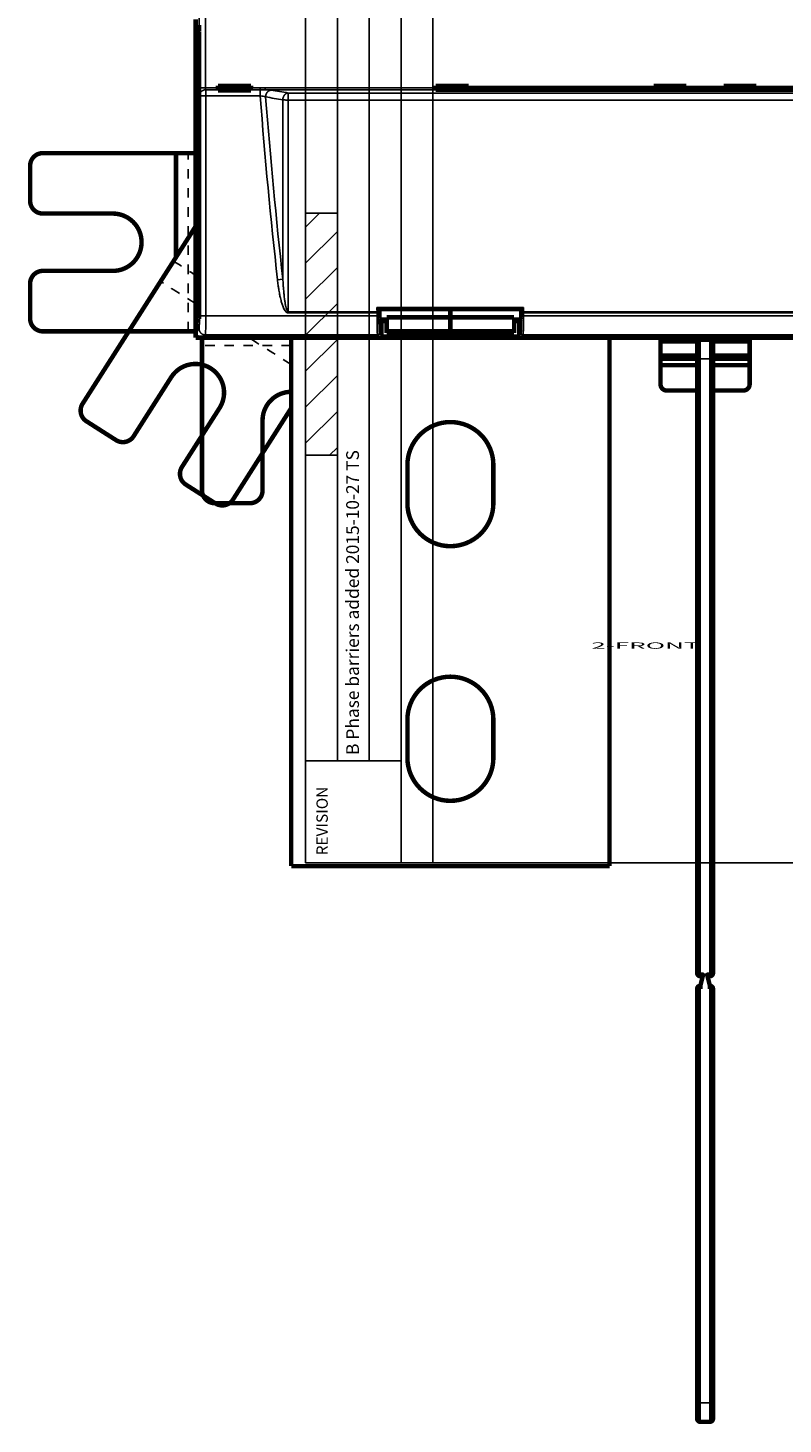
# Model space of a CAD drawing. Extents: x -34 to 590, y -73 to 453.
# Drawn here: x -34 to 85, y -73 to 146 of the extents above; entities that cross this region are included whole.
import ezdxf

# ---------------------------------------------------------------- set-up
doc = ezdxf.new("R2010")
doc.units = 0
doc.linetypes.add('HIDDEN', pattern=[4.5, 1.5, -1.5, 1.5])
doc.layers.add('1', color=7, linetype='CONTINUOUS')
doc.layers.add('2', color=7, linetype='CONTINUOUS')
doc.styles.get("Standard").update_dxf_attribs({"font": 'monotxt.shx'})

# ---------------------------------------------------------------- blocks, each defined once
blk = doc.blocks.new('A2_SHEET')
at = {"layer": '1', "color": 2, "linetype": 'CONTINUOUS'}
for p, q in [((10, 15.2), (10, 405.2)), ((15.002963, 31.198202), (15.002963, 405.2)), ((20.005629, 31.198202), (20.005629, 405.2)), ((25.005629, 15.2), (25.005629, 405.2)), ((30.005629, 15.2), (30.005629, 405.2)), ((10, 117.2094), (15.002963, 117.2094)), ((10, 79.206767), (15.002963, 79.206767)), ((10, 31.198202), (15.755264, 31.198202)), ((15.755264, 31.198202), (25.005629, 31.198202)), ((10, 15.2), (583.00563, 15.2))]:
    blk.add_line(p, q, dxfattribs=at)
at = {"layer": '1', "color": 1, "linetype": 'CONTINUOUS'}
for p, q in [((10, 115.0315), (12.178197, 117.2094)), ((10, 109.3686), (15.002963, 114.37157)), ((10, 103.71907), (15.002963, 108.72203)), ((10, 98.056169), (15.002963, 103.05913)), ((10, 92.406635), (15.002963, 97.4096)), ((10, 86.744033), (15.002963, 91.746701)), ((10, 81.094202), (15.002963, 86.097167)), ((13.775165, 79.206767), (15.002963, 80.434268))]:
    blk.add_line(p, q, dxfattribs=at)
at = {"layer": '1', "color": 2, "linetype": 'CONTINUOUS'}
blk.add_text('REVISION', height=1.7781383, rotation=90, dxfattribs=at).set_placement((13.482233, 16.364063))

msp = doc.modelspace()

# ---------------------------------------------------------------- linework, layer by layer
at = {"layer": '2', "color": 254, "linetype": 'CONTINUOUS'}
for p, q in [((-6.7, 136.92), (-6.7, 148.5)), ((-5.7, 148.5), (-5.7, 136.92)), ((-5.7, 136.92), (-6.7, 136.92)), ((-5.7, 136.92), (-3.76, 136.92)), ((-5.67, 136.62), (-5.67, 135.65)), ((-3.76, 136.62), (-5.67, 136.62)), ((2.87, 136.62), (1.41, 136.62)), ((1.42, 136.92), (2.87, 136.92)), ((2.87, 136.62), (2.87, 136.92)), ((2.87, 136.62), (2.87, 135.65)), ((3.66, 136.93), (30.44, 136.93)), ((3.66, 136.93), (3.66, 136.63)), ((3.66, 136.63), (30.44, 136.63)), ((7.27, 136.11), (7.27, 135)), ((138.18, 136.11), (7.27, 136.11)), ((-6.67, 101.1), (-6.67, 135.65)), ((-5.67, 135.65), (-6.67, 135.65)), ((2.87, 135.65), (-5.67, 135.65)), ((-5.67, 135.65), (-5.67, 101.1)), ((6.43, 106.86), (6.43, 135.05)), ((138.18, 135), (7.27, 135)), ((7.27, 135), (7.27, 101.76)), ((6.43, 106.86), (5.59, 106.76)), ((-5.67, 101.1), (-6.67, 101.1)), ((-5.67, 101.1), (21.22, 101.1)), ((7.27, 101.76), (7.27, 101.58)), ((7.27, 101.76), (21.22, 101.76)), ((21.22, 101.58), (7.27, 101.58)), ((21.21, 102.41), (44.24, 102.41)), ((21.22, 101.1), (21.22, 101.58)), ((21.22, 101.58), (21.52, 101.58)), ((21.22, 101.1), (21.52, 101.1)), ((21.52, 101.58), (21.52, 101.1)), ((43.93, 101.1), (43.93, 101.58)), ((44.23, 101.58), (43.93, 101.58)), ((44.23, 101.1), (43.93, 101.1)), ((101.22, 101.58), (44.23, 101.58)), ((44.23, 101.58), (44.23, 101.1)), ((44.23, 101.1), (101.22, 101.1)), ((44.24, 101.76), (101.22, 101.76)), ((-7.17, 98.67), (-6.73, 99.11)), ((-5.73, 98.11), (-6.18, 97.67)), ((-5.73, 98.11), (21.31, 98.11)), ((21.64, 97.78), (21.31, 98.11)), ((21.61, 98.41), (21.93, 98.09)), ((43.82, 97.78), (21.64, 97.78)), ((21.93, 98.08), (43.53, 98.08)), ((43.53, 98.09), (43.84, 98.41)), ((44.14, 98.11), (43.82, 97.78)), ((44.14, 98.11), (101.31, 98.11))]:
    msp.add_line(p, q, dxfattribs=at)
at = {"layer": '2', "color": 1, "linetype": 'CONTINUOUS'}
for p, q in [((70.54, 97.67), (70.54, 97.37)), ((70.99, 97.67), (70.99, 97.37)), ((74.49, 97.67), (74.49, 97.37)), ((74.94, 97.67), (74.94, 97.37))]:
    msp.add_line(p, q, dxfattribs=at)
at = {"layer": '2', "color": 40, "linetype": 'CONTINUOUS'}
for p, q in [((71.99, 97.37), (71.99, 94.37)), ((73.49, 94.37), (73.49, 97.37)), ((71.49, 94.37), (71.99, 94.37)), ((73.49, 94.37), (71.99, 94.37)), ((71.99, 94.37), (71.99, -2.13)), ((73.49, -2.13), (73.49, 94.37)), ((73.99, 94.37), (73.49, 94.37)), ((71.49, -2.13), (71.99, -2.13)), ((71.99, -2.13), (72.49, -2.13)), ((71.99, -2.63), (71.99, -2.13)), ((72.99, -2.13), (73.49, -2.13)), ((73.49, -2.63), (73.49, -2.13)), ((73.99, -2.13), (73.49, -2.13)), ((71.49, -4.63), (71.99, -4.63)), ((71.99, -4.63), (71.99, -69.63)), ((73.49, -69.63), (73.49, -4.63)), ((73.99, -4.63), (73.49, -4.63)), ((71.49, -69.63), (71.99, -69.63)), ((71.99, -69.63), (73.49, -69.63)), ((71.99, -69.63), (71.99, -72.63)), ((73.49, -72.63), (73.49, -69.63)), ((73.99, -69.63), (73.49, -69.63))]:
    msp.add_line(p, q, dxfattribs=at)
at = {"layer": '2', "color": 40, "linetype": 'CONTINUOUS', "const_width": 0.7}
for points in [[(-7.26, 144.74), (-7.26, 147.69)], [(-7.26, 144.74), (-7.26, 143.67)], [(-6.72, 144.74), (-7.26, 144.74)], [(-6.72, 144.97), (-6.72, 101.1)], [(-7.26, 138.67), (-7.26, 143.67)], [(-7.26, 143.67), (-6.72, 143.67)], [(-7.26, 138.67), (-7.26, 117.67)], [(-6.72, 138.67), (-7.26, 138.67)], [(-3.76, 136.92), (-3.76, 137.24)], [(-3.76, 137.24), (1.42, 137.24)], [(-3.76, 136.62), (-3.76, 136.92)], [(-3.75, 136.52), (-3.76, 136.62)], [(1.41, 136.52), (-3.75, 136.52)], [(1.42, 136.92), (1.41, 136.62)], [(1.41, 136.62), (1.41, 136.52)], [(1.42, 137.24), (1.42, 136.92)], [(30.44, 136.93), (30.44, 137.24)], [(30.44, 137.24), (35.62, 137.24)], [(30.44, 136.63), (30.44, 136.93)], [(30.44, 136.63), (30.45, 136.6)], [(30.45, 136.6), (35.61, 136.6)], [(35.62, 136.93), (35.61, 136.63)], [(35.61, 136.6), (35.61, 136.63)], [(35.61, 136.63), (64.64, 136.63)], [(35.62, 137.24), (35.62, 136.93)], [(35.62, 136.93), (64.64, 136.93)], [(64.64, 136.93), (64.64, 137.24)], [(64.64, 137.24), (69.82, 137.24)], [(64.64, 136.63), (64.64, 136.93)], [(64.64, 136.63), (64.65, 136.6)], [(64.65, 136.6), (69.81, 136.6)], [(69.82, 136.93), (69.81, 136.63)], [(69.81, 136.6), (69.81, 136.63)], [(69.81, 136.63), (75.64, 136.63)], [(69.82, 137.24), (69.82, 136.93)], [(69.82, 136.93), (75.64, 136.93)], [(75.64, 136.93), (75.64, 137.24)], [(75.64, 137.24), (80.81, 137.24)], [(75.64, 136.63), (75.64, 136.93)], [(75.64, 136.63), (75.64, 136.6)], [(75.64, 136.6), (80.8, 136.6)], [(80.8, 136.6), (80.81, 136.63)], [(80.81, 137.24), (80.81, 136.93)], [(80.81, 136.93), (80.81, 136.63)], [(80.81, 136.93), (109.84, 136.93)], [(80.81, 136.63), (109.84, 136.63)], [(-8.46, 126.67), (-7.26, 126.67)], [(-7.26, 117.67), (-7.26, 105.67)], [(-6.72, 117.67), (-7.26, 117.67)], [(-7.26, 105.67), (-6.72, 105.67)], [(-7.26, 97.67), (-7.26, 105.67)], [(-6.74, 100.6), (-7.17, 100.17)], [(43.94, 102.17), (21.51, 102.17)], [(21.59, 101.89), (21.59, 102.17)], [(21.59, 101.1), (21.59, 101.89)], [(21.93, 100.29), (21.61, 100.6)], [(21.68, 100.54), (22.74, 100.54)], [(22.74, 98.68), (22.74, 100.87)], [(22.74, 100.87), (32.74, 100.87)], [(32.74, 100.87), (32.74, 102.17)], [(32.74, 98.68), (32.74, 100.87)], [(32.74, 100.87), (42.74, 100.87)], [(42.74, 100.87), (42.74, 98.68)], [(42.74, 100.54), (43.77, 100.54)], [(43.84, 100.6), (43.53, 100.29)], [(43.86, 102.17), (43.86, 101.89)], [(43.86, 101.89), (43.86, 101.1)], [(-7.26, 98.67), (-8.46, 98.67)], [(-7.17, 98.67), (-7.17, 100.17)], [(22.74, 100.29), (21.93, 100.29)], [(21.93, 98.09), (21.93, 100.29)], [(22.74, 98.68), (22.74, 98.39)], [(32.74, 98.68), (22.74, 98.68)], [(22.74, 98.39), (32.74, 98.39)], [(32.74, 98.39), (32.74, 98.68)], [(42.74, 98.68), (32.74, 98.68)], [(32.74, 98.39), (42.74, 98.39)], [(43.53, 100.29), (42.74, 100.29)], [(42.74, 98.39), (42.74, 98.68)], [(43.53, 100.29), (43.53, 98.09)], [(-6.18, 97.67), (-7.26, 97.67)], [(-6.26, 96.46), (-6.26, 97.67)], [(151.63, 97.67), (-6.18, 97.67)], [(7.74, 97.67), (7.74, 14.67)], [(21.93, 98.09), (21.93, 98.08)], [(57.74, 14.67), (57.74, 97.67)], [(65.74, 97.67), (65.74, 97.52)], [(65.74, 97.11), (65.74, 97.52)], [(65.74, 97.52), (70.19, 97.52)], [(65.74, 94.87), (65.74, 97.11)], [(71.59, 97.11), (65.74, 97.11)], [(70.99, 97.37), (70.54, 97.37)], [(71.49, 94.37), (71.49, 96.87)], [(71.99, 97.37), (73.49, 97.37)], [(73.99, 96.87), (73.99, 94.37)], [(79.74, 97.11), (74.06, 97.11)], [(74.94, 97.37), (74.49, 97.37)], [(75.3, 97.52), (79.74, 97.52)], [(79.74, 97.52), (79.74, 97.67)], [(79.74, 97.52), (79.74, 97.11)], [(79.74, 97.11), (79.74, 94.87)], [(65.74, 94.37), (65.74, 94.87)], [(65.74, 94.87), (71.49, 94.87)], [(71.49, 94.37), (65.74, 94.37)], [(65.74, 93.37), (65.74, 94.37)], [(71.49, -2.13), (71.49, 94.37)], [(73.99, 94.87), (79.74, 94.87)], [(73.99, 94.37), (73.99, -2.13)], [(79.74, 94.37), (73.99, 94.37)], [(79.74, 94.87), (79.74, 94.37)], [(79.74, 94.37), (79.74, 93.37)], [(65.74, 90.37), (65.74, 93.37)], [(71.49, 93.37), (65.74, 93.37)], [(79.74, 93.37), (73.99, 93.37)], [(79.74, 93.37), (79.74, 90.37)], [(71.49, 89.37), (66.74, 89.37)], [(78.74, 89.37), (73.99, 89.37)], [(25.99, 71.67), (25.99, 77.67)], [(39.49, 77.67), (39.49, 71.67)], [(25.99, 31.67), (25.99, 37.67)], [(39.49, 37.67), (39.49, 31.67)], [(7.74, 14.67), (57.74, 14.67)], [(72.49, -2.13), (71.99, -4.13)], [(73.49, -4.13), (72.99, -2.13)], [(71.49, -69.63), (71.49, -4.63)], [(71.99, -2.63), (72.37, -2.63)], [(71.99, -4.13), (71.99, -4.63)], [(73.12, -2.63), (73.49, -2.63)], [(73.49, -4.63), (73.49, -4.13)], [(73.99, -4.63), (73.99, -69.63)], [(71.49, -72.13), (71.49, -69.63)], [(73.99, -69.63), (73.99, -72.13)], [(73.49, -72.63), (71.99, -72.63)]]:
    msp.add_lwpolyline(points, dxfattribs=at)
for points in [[(-6.72, 144.97), (-6.72, 145.1, 0.000399), (-6.72, 145.23, 0.000385), (-6.72, 145.37, 0.000383), (-6.72, 145.5, 0.0004), (-6.72, 145.63, 0.000413), (-6.72, 145.77, 0.000426), (-6.73, 145.9, 0.00044), (-6.73, 146.04, 0.000459), (-6.73, 146.17, 0.000479), (-6.73, 146.3, 0.000503), (-6.73, 146.42, 0.000529), (-6.74, 146.55, 0.000561), (-6.74, 146.67, 0.000598), (-6.74, 146.79, 0.000641)], [(-6.72, 101.1), (-6.72, 101.08, -0.000437), (-6.72, 101.06, -0.000418), (-6.72, 101.03, -0.000416), (-6.72, 101.01, -0.000439), (-6.72, 100.98, -0.000455), (-6.72, 100.96, -0.000472), (-6.72, 100.93, -0.000491), (-6.72, 100.91, -0.000516), (-6.72, 100.89, -0.000544), (-6.72, 100.86, -0.000578), (-6.72, 100.84, -0.000616), (-6.72, 100.82, -0.000661), (-6.72, 100.8, -0.000716), (-6.72, 100.78, -0.000781), (-6.73, 100.76, -0.000858), (-6.73, 100.74, -0.000945), (-6.73, 100.72, -0.001069), (-6.73, 100.7, -0.001229), (-6.73, 100.69, -0.001388), (-6.73, 100.67, -0.001517), (-6.73, 100.66, -0.001942), (-6.73, 100.65, -0.002776), (-6.73, 100.64, -0.002832), (-6.73, 100.63, -0.001448), (-6.73, 100.62, -0.005239), (-6.73, 100.62, -0.016644), (-6.74, 100.61, -0.019317), (-6.74, 100.6, -0.018414)], [(21.61, 100.6), (21.61, 100.6, -0.099047), (21.61, 100.61, -0.034045), (21.61, 100.61, -0.016684), (21.61, 100.62, -0.010419), (21.61, 100.62, -0.006884), (21.61, 100.63, -0.00494), (21.6, 100.64, -0.003675), (21.6, 100.65, -0.002901), (21.6, 100.66, -0.002322), (21.6, 100.67, -0.001929), (21.6, 100.69, -0.001617), (21.6, 100.7, -0.001393), (21.6, 100.72, -0.001209), (21.6, 100.74, -0.001071), (21.6, 100.76, -0.000951), (21.6, 100.78, -0.000855), (21.6, 100.8, -0.000782), (21.6, 100.82, -0.000729), (21.6, 100.84, -0.000658), (21.6, 100.86, -0.000581), (21.6, 100.89, -0.000591), (21.6, 100.91, -0.000644), (21.59, 100.94, -0.000482), (21.59, 100.96, -0.000203), (21.59, 100.98, -0.000605), (21.59, 101.01, -0.000966), (21.59, 101.05, -0.000481), (21.59, 101.1, -0.000262)], [(43.86, 101.1), (43.86, 101.08, -0.000436), (43.86, 101.06, -0.000417), (43.86, 101.03, -0.000415), (43.86, 101.01, -0.000437), (43.86, 100.98, -0.000454), (43.86, 100.96, -0.000471), (43.86, 100.94, -0.000489), (43.86, 100.91, -0.000515), (43.86, 100.89, -0.000543), (43.86, 100.86, -0.000576), (43.85, 100.84, -0.000614), (43.85, 100.82, -0.000659), (43.85, 100.8, -0.000714), (43.85, 100.78, -0.000778), (43.85, 100.76, -0.000856), (43.85, 100.74, -0.000942), (43.85, 100.72, -0.001066), (43.85, 100.7, -0.001225), (43.85, 100.69, -0.001384), (43.85, 100.67, -0.001512), (43.85, 100.66, -0.001937), (43.85, 100.65, -0.002768), (43.85, 100.64, -0.002825), (43.85, 100.63, -0.001444), (43.84, 100.62, -0.005225), (43.84, 100.62, -0.016602), (43.84, 100.61, -0.019276), (43.84, 100.6, -0.018382)], [(43.53, 98.08), (43.53, 98.08, -0.000191), (43.53, 98.08, -0.000191), (43.53, 98.08, -0.000191), (43.53, 98.08, -0.000191), (43.53, 98.08, -0.00019), (43.53, 98.08, -0.00019), (43.53, 98.08, -0.00019), (43.53, 98.08, -0.00019), (43.53, 98.08, -0.000189), (43.53, 98.08, -0.000189), (43.53, 98.08, -0.000189), (43.53, 98.08, -0.000189), (43.53, 98.08, -0.000188), (43.53, 98.08, -0.000189), (43.53, 98.08, -0.000188), (43.53, 98.08, -0.000186), (43.53, 98.08, -0.000188), (43.53, 98.08, -0.000191), (43.53, 98.08, -0.000186), (43.53, 98.09, -0.000173), (43.53, 98.09, -0.000191), (43.53, 98.09, -0.000227), (43.53, 98.09, -0.000172), (43.53, 98.09, -0.00006), (43.53, 98.09, -0.000242), (43.53, 98.09, -0.000416), (43.53, 98.09, -0.000203), (43.53, 98.09, -0.000108)], [(70.09, 97.65, 0.288576), (70.54, 97.37)], [(71.49, 96.87, 0.414214), (70.99, 97.37)], [(71.99, 97.37, 0.414214), (71.49, 96.87)], [(73.99, 96.87, 0.414214), (73.49, 97.37)], [(74.49, 97.37, 0.414214), (73.99, 96.87)], [(74.94, 97.37, 0.288586), (75.39, 97.65)], [(65.74, 90.37, 0.414214), (66.74, 89.37)], [(78.74, 89.37, 0.414214), (79.74, 90.37)], [(39.49, 77.67, 1), (25.99, 77.67)], [(25.99, 71.67, 1), (39.49, 71.67)], [(39.49, 37.67, 1), (25.99, 37.67)], [(25.99, 31.67, 1), (39.49, 31.67)], [(71.49, -2.13, 0.414214), (71.99, -2.63)], [(73.49, -2.63, 0.414214), (73.99, -2.13)], [(71.99, -4.13, 0.414214), (71.49, -4.63)], [(73.99, -4.63, 0.414214), (73.49, -4.13)], [(71.49, -72.13, 0.414214), (71.99, -72.63)], [(73.49, -72.63, 0.414214), (73.99, -72.13)]]:
    msp.add_lwpolyline(points, format="xyb", dxfattribs=at)
at = {"layer": '2', "color": 254, "linetype": 'CONTINUOUS'}
for points in [[(-5.67, 136.62), (-5.71, 136.62, 0.012397), (-5.76, 136.62, 0.011771), (-5.81, 136.61, 0.011594), (-5.86, 136.6, 0.01208), (-5.91, 136.59, 0.012313), (-5.96, 136.58, 0.012469), (-6.01, 136.56, 0.012577), (-6.06, 136.54, 0.01279), (-6.11, 136.52, 0.012915), (-6.15, 136.5, 0.013076), (-6.2, 136.47, 0.013172), (-6.25, 136.44, 0.013295), (-6.29, 136.41, 0.013381), (-6.33, 136.37, 0.013483), (-6.37, 136.34, 0.013512), (-6.41, 136.3, 0.013488), (-6.44, 136.26, 0.013602), (-6.48, 136.21, 0.013808), (-6.51, 136.17, 0.013499), (-6.54, 136.12, 0.01272), (-6.56, 136.08, 0.013723), (-6.58, 136.03, 0.015822), (-6.6, 135.98, 0.012485), (-6.62, 135.94, 0.005438), (-6.63, 135.89, 0.016391), (-6.65, 135.84, 0.027526), (-6.66, 135.76, 0.014137), (-6.67, 135.65, 0.007778)], [(4.56, 136.55), (4.52, 136.55, 0.015131), (4.48, 136.54, 0.01422), (4.44, 136.53, 0.013847), (4.4, 136.52, 0.014258), (4.36, 136.5, 0.014317), (4.31, 136.49, 0.014268), (4.27, 136.47, 0.01413), (4.23, 136.45, 0.014103), (4.19, 136.42, 0.013946), (4.15, 136.39, 0.013831), (4.11, 136.36, 0.013627), (4.07, 136.33, 0.013463), (4.03, 136.29, 0.01325), (4, 136.25, 0.013072), (3.97, 136.21, 0.012822), (3.93, 136.17, 0.012549), (3.9, 136.13, 0.012411), (3.88, 136.08, 0.012377), (3.85, 136.03, 0.011898), (3.83, 135.99, 0.011057), (3.81, 135.94, 0.011771), (3.79, 135.89, 0.013398), (3.77, 135.83, 0.010471), (3.76, 135.79, 0.004556), (3.75, 135.74, 0.013607), (3.74, 135.68, 0.022675), (3.73, 135.6, 0.011644), (3.72, 135.49, 0.00642)], [(7.27, 136.11), (7.23, 136.11, 0.01513), (7.19, 136.1, 0.014219), (7.15, 136.09, 0.013846), (7.1, 136.08, 0.014258), (7.06, 136.07, 0.014317), (7.02, 136.05, 0.014268), (6.98, 136.03, 0.01413), (6.94, 136.01, 0.014103), (6.9, 135.98, 0.013947), (6.86, 135.96, 0.013832), (6.82, 135.93, 0.013628), (6.78, 135.89, 0.013464), (6.74, 135.86, 0.013251), (6.71, 135.82, 0.013074), (6.67, 135.78, 0.012823), (6.64, 135.74, 0.012551), (6.61, 135.69, 0.012413), (6.58, 135.65, 0.012379), (6.56, 135.6, 0.0119), (6.53, 135.55, 0.011059), (6.51, 135.5, 0.011773), (6.5, 135.45, 0.0134), (6.48, 135.4, 0.010472), (6.47, 135.35, 0.004557), (6.45, 135.3, 0.013609), (6.44, 135.25, 0.022677), (6.44, 135.16, 0.011645), (6.43, 135.05, 0.00642)], [(21.22, 101.76), (21.23, 101.76, 0.002262), (21.24, 101.76, 0.002161), (21.26, 101.76, 0.002149), (21.27, 101.76, 0.002265), (21.29, 101.76, 0.002351), (21.3, 101.76, 0.002435), (21.32, 101.76, 0.002528), (21.33, 101.76, 0.002657), (21.35, 101.76, 0.002794), (21.36, 101.76, 0.00296), (21.37, 101.76, 0.003148), (21.39, 101.77, 0.00337), (21.4, 101.77, 0.003636), (21.41, 101.77, 0.003949), (21.42, 101.77, 0.004317), (21.44, 101.77, 0.004726), (21.45, 101.78, 0.005303), (21.46, 101.78, 0.006039), (21.47, 101.78, 0.006738), (21.47, 101.78, 0.007253), (21.48, 101.79, 0.009112), (21.49, 101.79, 0.012653), (21.49, 101.79, 0.012377), (21.5, 101.79, 0.006127), (21.5, 101.8, 0.021319), (21.51, 101.8, 0.055787), (21.51, 101.8, 0.044186), (21.52, 101.81, 0.029722)], [(44.24, 101.76), (44.22, 101.76, -0.002261), (44.21, 101.76, -0.002161), (44.19, 101.76, -0.002149), (44.18, 101.76, -0.002265), (44.16, 101.76, -0.002351), (44.15, 101.76, -0.002435), (44.13, 101.76, -0.002528), (44.12, 101.76, -0.002657), (44.11, 101.76, -0.002794), (44.09, 101.76, -0.00296), (44.08, 101.76, -0.003148), (44.06, 101.77, -0.003371), (44.05, 101.77, -0.003637), (44.04, 101.77, -0.003949), (44.03, 101.77, -0.004318), (44.02, 101.77, -0.004728), (44, 101.78, -0.005305), (43.99, 101.78, -0.006041), (43.99, 101.78, -0.006741), (43.98, 101.78, -0.007257), (43.97, 101.79, -0.009118), (43.96, 101.79, -0.012662), (43.96, 101.79, -0.012388), (43.95, 101.79, -0.006133), (43.95, 101.8, -0.021341), (43.94, 101.8, -0.055859), (43.94, 101.8, -0.044249), (43.94, 101.81, -0.029762)], [(-5.73, 98.11), (-5.78, 98.11, -0.012793), (-5.83, 98.11, -0.012146), (-5.88, 98.12, -0.011963), (-5.93, 98.13, -0.012466), (-5.98, 98.14, -0.012703), (-6.03, 98.15, -0.012857), (-6.08, 98.17, -0.012957), (-6.13, 98.19, -0.013162), (-6.18, 98.21, -0.01327), (-6.22, 98.23, -0.013413), (-6.27, 98.26, -0.013484), (-6.32, 98.29, -0.013581), (-6.36, 98.33, -0.013634), (-6.4, 98.36, -0.013704), (-6.44, 98.4, -0.013694), (-6.48, 98.44, -0.01363), (-6.51, 98.48, -0.013704), (-6.55, 98.53, -0.013869), (-6.58, 98.57, -0.013517), (-6.61, 98.62, -0.012702), (-6.63, 98.66, -0.013661), (-6.65, 98.71, -0.015699), (-6.67, 98.76, -0.012356), (-6.69, 98.81, -0.005382), (-6.7, 98.86, -0.016163), (-6.72, 98.91, -0.027036), (-6.73, 99, -0.013854), (-6.73, 99.11, -0.007617)], [(21.61, 98.41), (21.61, 98.39, -0.012792), (21.61, 98.38, -0.012145), (21.6, 98.36, -0.011962), (21.6, 98.35, -0.012467), (21.6, 98.33, -0.012704), (21.59, 98.32, -0.012857), (21.59, 98.3, -0.012957), (21.58, 98.29, -0.013163), (21.58, 98.27, -0.013271), (21.57, 98.26, -0.013414), (21.56, 98.25, -0.013485), (21.55, 98.23, -0.013582), (21.54, 98.22, -0.013636), (21.53, 98.21, -0.013705), (21.52, 98.19, -0.013695), (21.51, 98.18, -0.013632), (21.49, 98.17, -0.013705), (21.48, 98.16, -0.013871), (21.47, 98.15, -0.013518), (21.45, 98.15, -0.012703), (21.44, 98.14, -0.013663), (21.43, 98.13, -0.015701), (21.41, 98.12, -0.012357), (21.4, 98.12, -0.005383), (21.38, 98.12, -0.016165), (21.37, 98.11, -0.027038), (21.34, 98.11, -0.013855), (21.31, 98.11, -0.007618)], [(44.14, 98.11), (44.13, 98.11, -0.012791), (44.11, 98.11, -0.012144), (44.1, 98.11, -0.011961), (44.09, 98.11, -0.012465), (44.07, 98.12, -0.012701), (44.06, 98.12, -0.012855), (44.04, 98.12, -0.012955), (44.03, 98.13, -0.01316), (44.01, 98.14, -0.013269), (44, 98.15, -0.013412), (43.98, 98.15, -0.013483), (43.97, 98.16, -0.01358), (43.96, 98.17, -0.013633), (43.94, 98.18, -0.013703), (43.93, 98.19, -0.013693), (43.92, 98.21, -0.01363), (43.91, 98.22, -0.013704), (43.9, 98.23, -0.013869), (43.89, 98.25, -0.013517), (43.88, 98.26, -0.012702), (43.87, 98.27, -0.013662), (43.87, 98.29, -0.0157), (43.86, 98.3, -0.012357), (43.86, 98.32, -0.005383), (43.85, 98.33, -0.016165), (43.85, 98.35, -0.027039), (43.85, 98.37, -0.013856), (43.84, 98.41, -0.007618)]]:
    msp.add_lwpolyline(points, format="xyb", dxfattribs=at)
at = {"layer": '2', "color": 40, "linetype": 'HIDDEN', "const_width": 0.7}
for points in [[(-31.26, 126.67, 0.414214), (-33.26, 124.67)], [(-33.26, 119.17, 0.414214), (-31.26, 117.17)], [(-20.26, 108.17, 1), (-20.26, 117.17)], [(-31.26, 108.17, 0.414214), (-33.26, 106.17)], [(-33.26, 100.67, 0.414214), (-31.26, 98.67)], [(-3.51, 86.63, 1), (-11.1, 91.47)], [(7.74, 89.17, 0.414214), (3.24, 84.67)], [(-25.02, 87.3, 0.414214), (-24.41, 84.54)], [(-19.77, 81.58, 0.414214), (-17.01, 82.19)], [(-9.42, 77.36, 0.414214), (-8.8, 74.59)], [(-6.26, 73.67, 0.414214), (-4.26, 71.67)], [(-4.16, 71.64, 0.414214), (-1.4, 72.25)], [(1.24, 71.67, 0.414214), (3.24, 73.67)]]:
    msp.add_lwpolyline(points, format="xyb", dxfattribs=at)
for points in [[(-33.26, 119.17), (-33.26, 124.67)], [(-10.35, 126.67), (-31.26, 126.67)], [(-10.35, 126.67), (-8.46, 126.67)], [(-10.35, 110.32), (-10.35, 126.67)], [(-31.26, 117.17), (-20.26, 117.17)], [(-7.26, 115.18), (-10.74, 109.7)], [(-12.77, 106.52), (-10.74, 109.7)], [(-20.26, 108.17), (-31.26, 108.17)], [(-33.26, 100.67), (-33.26, 106.17)], [(-13.78, 104.93), (-25.02, 87.3)], [(-13.78, 104.93), (-12.77, 106.52)], [(-31.26, 98.67), (-10.35, 98.67)], [(-8.46, 98.67), (-10.35, 98.67)], [(-6.26, 94.57), (-6.26, 96.46)], [(-6.26, 94.57), (-6.26, 73.67)], [(-17.01, 82.19), (-11.1, 91.47)], [(-3.51, 86.63), (-9.42, 77.36)], [(-1.4, 72.25), (7.74, 86.61)], [(-19.77, 81.58), (-24.41, 84.54)], [(3.24, 73.67), (3.24, 84.67)], [(-4.16, 71.64), (-8.8, 74.59)], [(1.24, 71.67), (-4.26, 71.67)]]:
    msp.add_lwpolyline(points, dxfattribs=at)
at = {"layer": '2', "color": 1, "linetype": 'CONTINUOUS'}
for centre, start, end in [((70.99, 96.87), 28.955, 53.1301), ((74.49, 96.87), 126.8699, 151.045)]:
    msp.add_arc(centre, 1, start, end, dxfattribs=at)
at = {"layer": '2', "color": 254, "linetype": 'CONTINUOUS', "extrusion": (2, 2, 2)}
for points, knots in [([(-6.67, 135.65), (-6.68, 135.72), (-6.69, 135.88), (-6.7, 136.34), (-6.7, 136.63), (-6.7, 136.92)], [2, 2, 2, 2, 2.5558, 2.5558, 3.111969, 3.111969, 3.111969, 3.111969]), ([(-5.7, 136.92), (-5.7, 136.85), (-5.7, 136.78), (-5.69, 136.68), (-5.68, 136.64), (-5.67, 136.62)], [2, 2, 2, 2, 2.556169, 2.556169, 3.111969, 3.111969, 3.111969, 3.111969]), ([(2.87, 136.92), (2.98, 136.92), (3.25, 136.92), (3.51, 136.93), (3.66, 136.93)], [2, 2, 2, 2, 2.788637, 3.812991, 3.812991, 3.812991, 3.812991]), ([(3.66, 136.63), (3.52, 136.63), (3.26, 136.63), (2.98, 136.62), (2.87, 136.62)], [2, 2, 2, 2, 3.024354, 3.812991, 3.812991, 3.812991, 3.812991]), ([(4.56, 136.55), (4.38, 136.58), (4.08, 136.61), (3.72, 136.63), (3.66, 136.63)], [2, 2, 2, 2, 2.6358702, 2.7545748, 2.7545748, 2.7545748, 2.7545748]), ([(3.72, 135.49), (3.63, 135.53), (3.37, 135.59), (3.03, 135.64), (2.87, 135.65)], [2, 2, 2, 2, 2.63587, 3.273397, 3.273397, 3.273397, 3.273397]), ([(7.27, 101.58), (7.18, 101.58), (7.05, 101.63), (6.86, 101.8), (6.68, 102.04), (6.53, 102.35), (6.37, 102.75), (6.25, 103.12), (6.13, 103.55), (6.03, 103.97), (5.9, 104.58), (5.79, 105.24), (5.68, 106), (5.62, 106.48), (5.59, 106.76)], [2, 2, 2, 2, 2.24923, 2.415387, 2.757217, 3.15346, 3.448128, 4.031466, 4.321261, 4.754432, 5.330153, 6.190293, 6.762557, 7.619746, 7.619746, 7.619746, 7.619746]), ([(6.43, 106.86), (6.45, 106.57), (6.47, 106.11), (6.53, 105.36), (6.59, 104.71), (6.65, 104.11), (6.7, 103.69), (6.76, 103.28), (6.82, 102.91), (6.9, 102.52), (6.98, 102.22), (7.06, 101.97), (7.16, 101.81), (7.23, 101.76), (7.27, 101.76)], [2, 2, 2, 2, 2.857189, 3.429453, 4.289593, 4.865314, 5.298485, 5.588281, 6.171618, 6.466286, 6.862529, 7.204359, 7.370516, 7.619746, 7.619746, 7.619746, 7.619746]), ([(-6.73, 99.11), (-6.73, 99.11), (-6.71, 99.23), (-6.69, 99.68), (-6.67, 100.34), (-6.67, 100.85), (-6.67, 101.1)], [2, 2, 2, 2, 2.489264, 2.9785, 3.467715, 3.956904, 3.956904, 3.956904, 3.956904]), ([(-5.67, 101.1), (-5.67, 100.72), (-5.67, 99.95), (-5.69, 98.97), (-5.71, 98.3), (-5.73, 98.12), (-5.73, 98.11)], [2, 2, 2, 2, 2.489189, 2.978404, 3.467641, 3.956904, 3.956904, 3.956904, 3.956904]), ([(21.22, 101.76), (21.22, 101.87), (21.21, 101.99), (21.21, 102.21), (21.21, 102.31), (21.21, 102.41)], [2, 2, 2, 2, 2.786593, 2.786593, 3.448167, 3.448167, 3.448167, 3.448167]), ([(21.31, 98.11), (21.3, 98.12), (21.27, 98.3), (21.24, 98.96), (21.22, 99.95), (21.22, 100.7), (21.22, 101.1)], [2, 2, 2, 2, 4.153632, 6.508434, 8.469683, 10.807692, 10.807692, 10.807692, 10.807692]), ([(21.52, 101.1), (21.52, 100.74), (21.52, 100.06), (21.54, 99.18), (21.57, 98.58), (21.6, 98.42), (21.61, 98.41)], [2, 2, 2, 2, 4.338009, 6.299258, 8.65406, 10.807692, 10.807692, 10.807692, 10.807692]), ([(43.84, 98.41), (43.86, 98.42), (43.88, 98.58), (43.91, 99.18), (43.93, 100.07), (43.93, 100.76), (43.93, 101.1)], [2, 2, 2, 2, 4.201513, 6.403, 8.604547, 10.80607, 10.80607, 10.80607, 10.80607]), ([(44.23, 101.1), (44.23, 100.72), (44.23, 99.95), (44.21, 98.97), (44.18, 98.3), (44.16, 98.12), (44.14, 98.11)], [2, 2, 2, 2, 4.201523, 6.40307, 8.604557, 10.80607, 10.80607, 10.80607, 10.80607]), ([(44.24, 102.41), (44.24, 102.31), (44.24, 102.21), (44.24, 101.99), (44.24, 101.87), (44.24, 101.76)], [2, 2, 2, 2, 2.661573, 2.661573, 3.448167, 3.448167, 3.448167, 3.448167])]:
    msp.add_open_spline(points, degree=3, knots=knots, dxfattribs=at)
for points in [[(7.27, 136.11), (6.37, 136.26), (5.46, 136.4), (4.56, 136.55)], [(5.59, 106.76), (4.52, 116.38), (3.61, 126.01), (2.87, 135.65)], [(6.43, 135.05), (5.53, 135.2), (4.62, 135.34), (3.72, 135.49)], [(21.22, 101.58), (21.22, 101.64), (21.22, 101.7), (21.22, 101.76)], [(21.52, 101.81), (21.52, 101.73), (21.52, 101.65), (21.52, 101.58)], [(43.93, 101.58), (43.93, 101.65), (43.93, 101.73), (43.94, 101.81)], [(43.94, 101.81), (43.94, 101.93), (43.94, 102.05), (43.94, 102.17)], [(44.24, 101.76), (44.23, 101.7), (44.23, 101.64), (44.23, 101.58)]]:
    msp.add_open_spline(points, degree=3, dxfattribs=at)
at = {"layer": '2', "color": 254, "linetype": 'CONTINUOUS', "extrusion": (3.013426, 3.013426, 3.013426)}
msp.add_open_spline([(3.72, 135.49), (4.47, 125.93), (5.37, 116.38), (6.43, 106.86)], degree=3, dxfattribs=at)
at = {"layer": '2', "color": 254, "linetype": 'CONTINUOUS'}
msp.add_open_spline([(7.27, 135), (7.22, 135), (7.15, 135), (7.03, 135), (6.92, 135.01), (6.81, 135.01), (6.7, 135.02), (6.6, 135.03), (6.51, 135.04), (6.46, 135.05), (6.43, 135.05)], degree=3, knots=[0, 0, 0, 0, 0.134575, 0.232429, 0.351218, 0.475873, 0.60546, 0.738928, 0.848901, 1, 1, 1, 1], dxfattribs=at)
at = {"layer": '2', "color": 3, "linetype": 'HIDDEN', "extrusion": (2, 2, 2)}
msp.add_open_spline([(-8.46, 98.67), (-8.46, 108), (-8.46, 117.33), (-8.46, 126.67)], degree=3, dxfattribs=at)
at = {"layer": '2', "color": 40, "linetype": 'HIDDEN', "extrusion": (2, 2, 2)}
msp.add_open_spline([(-10.74, 109.7), (-9.58, 108.96), (-8.42, 108.22), (-7.26, 107.48)], degree=3, dxfattribs=at)
at = {"layer": '2', "color": 3, "linetype": 'HIDDEN', "extrusion": (7.262522, 7.262522, 7.262522)}
msp.add_open_spline([(-7.26, 103.01), (-9.09, 104.18), (-10.93, 105.35), (-12.77, 106.52)], degree=3, dxfattribs=at)
at = {"layer": '2', "color": 40, "linetype": 'CONTINUOUS'}
for points, knots in [([(21.21, 102.41), (21.28, 102.36), (21.38, 102.23), (21.49, 102.17), (21.51, 102.17)], [0, 0, 0, 0, 0.0002573257, 0.0005162172, 0.0005162172, 0.0005162172, 0.0005162172]), ([(-6.18, 97.67), (-6.38, 97.67), (-6.69, 97.76), (-7.08, 98.15), (-7.17, 98.47), (-7.17, 98.67)], [0, 0, 0, 0, 0.000576088, 0.000987758, 0.001563849, 0.001563849, 0.001563849, 0.001563849]), ([(21.93, 98.08), (21.92, 98), (21.86, 97.84), (21.71, 97.78), (21.64, 97.78)], [0, 0, 0, 0, 0.0002062984, 0.0005518699, 0.0005518699, 0.0005518699, 0.0005518699]), ([(43.53, 98.08), (43.53, 98), (43.61, 97.84), (43.73, 97.78), (43.82, 97.78)], [0, 0, 0, 0, 0.0002055504, 0.000551887, 0.000551887, 0.000551887, 0.000551887])]:
    msp.add_open_spline(points, degree=3, knots=knots, dxfattribs=at)
at = {"layer": '2', "color": 254, "linetype": 'CONTINUOUS', "extrusion": (2.661573, 2.661573, 2.661573)}
msp.add_open_spline([(21.51, 102.17), (21.51, 102.05), (21.52, 101.93), (21.52, 101.81)], degree=3, dxfattribs=at)
at = {"layer": '2', "color": 40, "linetype": 'CONTINUOUS'}
msp.add_open_spline([(44.24, 102.41), (44.12, 102.3), (43.99, 102.17), (43.94, 102.17)], degree=3, dxfattribs=at)
at = {"layer": '2', "color": 3, "linetype": 'HIDDEN', "extrusion": (2.901279, 2.901279, 2.901279)}
msp.add_open_spline([(7.74, 93.45), (5.54, 94.86), (3.33, 96.26), (1.13, 97.67)], degree=3, dxfattribs=at)
at = {"layer": '2', "color": 3, "linetype": 'HIDDEN', "extrusion": (5.433019, 5.433019, 5.433019)}
msp.add_open_spline([(7.74, 96.46), (3.08, 96.46), (-1.59, 96.46), (-6.26, 96.46)], degree=3, dxfattribs=at)

# ---------------------------------------------------------------- block references
at = {"layer": '1'}
msp.add_blockref('A2_SHEET', (0, 0), dxfattribs=at)

# ---------------------------------------------------------------- texts
at = {"layer": '1', "color": 1, "linetype": 'CONTINUOUS'}
msp.add_text('B Phase barriers added 2015-10-27 TS', height=2, rotation=90, dxfattribs=at).set_placement((18.38, 32.13))
at = {"layer": '1', "color": 7, "linetype": 'CONTINUOUS', "width": 3}
msp.add_text('2-FRONT', height=1, dxfattribs=at).set_placement((54.87, 48.8))

doc.saveas('drawing.dxf')
